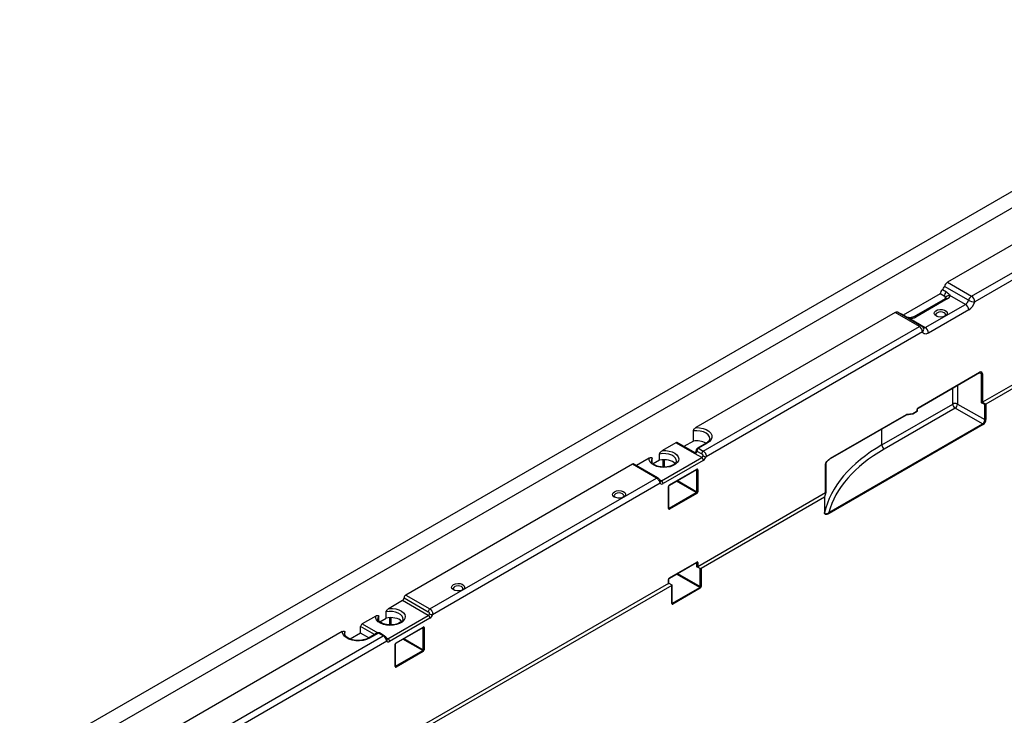
# Model space of a CAD drawing. Units: millimetres. Extents: x 8 to 493, y -84 to 291.
# Drawn here: x 279 to 340, y 157 to 201 of the extents above; entities that cross this region are included whole.
import ezdxf

# ---------------------------------------------------------------- set-up
doc = ezdxf.new("R2010")
doc.units = ezdxf.units.MM

msp = doc.modelspace()

# ---------------------------------------------------------------- linework, layer by layer
at = {"color": 7, "linetype": 'Continuous', "lineweight": 25}
for p, q in [((258.502997, 142.404489), (359.518251, 200.719355)), ((360.427389, 200.194521), (259.412134, 141.879656)), ((349.325915, 191.452803), (336.81084, 184.228004)), ((338.326069, 183.353281), (351.8916, 191.184495)), ((352.120697, 190.850193), (338.5281, 183.003354)), ((352.644688, 184.562036), (339.020168, 176.696768)), ((352.843192, 184.44337), (339.225725, 176.582174)), ((336.4982, 183.767132), (336.750738, 183.621344)), ((338.138782, 183.099351), (336.623553, 183.974074)), ((336.81084, 184.228004), (338.326069, 183.353281)), ((336.360504, 183.501436), (334.041696, 182.162816)), ((336.665812, 183.198581), (334.696015, 182.061441)), ((336.808658, 183.184436), (334.83886, 182.047296)), ((336.613043, 183.355649), (336.360504, 183.501436)), ((337.951495, 182.845422), (336.973328, 183.410106)), ((335.426113, 181.38755), (337.951495, 182.845422)), ((338.153525, 182.495495), (335.628144, 181.037623)), ((333.53631, 182.337658), (321.021235, 175.112859)), ((335.051539, 181.462935), (333.53631, 182.337658)), ((335.194384, 181.47708), (333.679155, 182.351803)), ((334.1824, 182.081589), (333.929862, 182.227376)), ((334.447946, 181.952234), (335.426113, 181.38755)), ((321.486008, 173.631721), (335.051539, 181.462935)), ((335.253569, 181.113008), (321.660972, 173.266168)), ((334.970675, 176.333952), (338.828989, 178.561309)), ((334.979553, 176.353574), (338.837867, 178.580931)), ((338.959564, 176.661165), (338.959564, 178.47562)), ((339.019639, 178.475923), (339.019639, 176.696457)), ((332.698701, 174.01916), (337.145112, 176.586018)), ((337.295312, 176.324342), (332.848902, 173.757484)), ((334.918944, 176.150177), (334.918944, 176.248572)), ((334.931496, 176.167672), (334.931496, 176.266066)), ((339.022399, 175.344421), (337.295312, 176.324342)), ((337.44549, 176.587531), (339.172576, 175.60761)), ((339.165389, 176.546422), (338.959564, 176.661165)), ((339.020168, 176.696768), (339.225725, 176.582174)), ((339.172576, 175.60761), (339.165389, 176.546422)), ((339.225196, 176.581863), (339.232651, 175.608218)), ((329.467176, 173.15685), (334.242874, 175.913802)), ((329.476054, 173.176472), (334.251752, 175.933423)), ((334.248958, 175.916369), (334.627512, 175.970976)), ((334.273144, 175.941293), (334.651698, 175.9959)), ((334.64282, 175.976278), (334.910066, 176.130555)), ((334.651698, 175.9959), (334.918944, 176.150177)), ((329.36101, 169.76702), (339.022399, 175.344421)), ((339.052438, 175.292392), (329.391049, 169.714991)), ((320.861393, 174.262367), (320.861393, 174.903935)), ((319.768749, 174.156516), (318.925606, 173.66978)), ((320.980932, 173.456738), (319.768749, 174.156516)), ((320.967135, 173.513007), (319.840172, 174.163589)), ((320.861393, 174.262367), (320.265228, 173.918209)), ((321.667124, 174.13447), (321.11154, 173.813738)), ((321.738546, 174.127397), (321.182962, 173.806665)), ((321.182962, 173.806665), (321.486008, 173.631721)), ((318.08651, 173.185381), (317.285237, 172.722816)), ((318.274603, 172.895776), (318.274603, 173.177316)), ((318.737513, 173.059988), (318.737513, 173.444548)), ((318.859612, 171.765607), (321.384993, 173.223479)), ((321.384993, 173.223479), (320.980932, 173.456738)), ((321.081947, 173.631702), (321.384993, 173.456757)), ((317.041337, 172.815313), (302.798186, 164.592917)), ((318.556566, 171.94059), (317.041337, 172.815313)), ((318.627989, 171.947662), (317.11276, 172.822385)), ((318.737513, 173.059988), (318.338073, 172.829397)), ((321.486008, 173.048515), (318.960627, 171.590643)), ((319.370254, 171.511559), (321.076381, 172.496486)), ((329.163648, 171.00672), (329.163648, 172.790558)), ((329.175617, 172.803983), (329.175617, 171.020145)), ((304.313415, 163.718194), (318.556566, 171.94059)), ((319.361376, 171.491937), (321.067504, 172.476864)), ((321.076906, 171.074258), (321.076906, 172.461188)), ((321.136981, 172.461491), (321.136981, 171.074561)), ((318.785663, 171.606288), (304.488378, 163.352641)), ((319.309654, 170.019667), (319.309654, 171.406597)), ((319.322206, 170.037162), (319.322206, 171.424091)), ((319.340478, 170.036851), (321.046606, 171.021777)), ((321.076381, 170.969599), (319.370254, 169.984672)), ((329.163648, 171.00672), (321.136981, 166.373024)), ((329.093811, 170.733145), (321.342538, 166.25843)), ((319.322191, 170.037818), (319.322206, 170.037162)), ((319.361376, 165.659503), (321.067504, 166.644429)), ((319.370254, 165.679125), (321.076381, 166.664051)), ((321.076906, 166.372721), (321.076906, 166.628754)), ((321.282461, 166.258128), (321.076906, 166.372721)), ((321.136981, 166.629056), (321.136981, 166.373024)), ((321.29119, 165.11812), (321.282461, 166.258128)), ((321.342538, 166.25843), (321.351264, 165.118728)), ((319.309654, 165.31813), (303.964388, 156.459497)), ((319.508158, 165.199465), (304.169945, 156.344903)), ((319.309654, 165.31813), (319.309654, 165.574163)), ((319.322206, 165.335625), (319.322206, 165.591657)), ((319.322206, 165.345621), (319.508681, 165.234146)), ((319.516584, 164.05959), (319.508158, 165.199465)), ((319.529137, 164.077095), (319.52071, 165.217065)), ((302.798186, 164.592917), (304.313415, 163.718194)), ((319.547929, 164.076146), (321.261428, 165.065328)), ((321.291202, 165.013455), (319.577704, 164.024274)), ((302.596156, 164.242989), (301.753013, 163.756253)), ((304.2124, 163.309952), (302.596156, 164.242989)), ((302.697171, 164.417953), (304.2124, 163.54323)), ((300.913917, 163.271854), (300.070774, 162.785118)), ((301.10201, 162.982249), (301.10201, 163.263789)), ((301.56492, 163.146461), (301.56492, 163.531021)), ((301.687018, 161.85208), (304.2124, 163.309952)), ((299.969759, 162.201884), (299.969759, 162.610154)), ((301.16548, 162.915869), (301.56492, 163.146461)), ((304.313415, 163.134988), (301.788034, 161.677116)), ((298.818288, 162.29537), (286.303213, 155.070571)), ((287.818442, 154.195848), (301.383973, 162.027062)), ((298.97813, 162.101836), (298.97813, 162.270996)), ((299.969759, 162.201884), (299.318758, 161.826069)), ((300.483399, 161.905366), (299.969759, 162.201884)), ((301.009504, 162.20908), (300.45392, 161.888348)), ((301.080927, 162.202007), (300.525343, 161.881275)), ((301.383973, 162.027062), (301.080927, 162.202007)), ((301.455395, 162.034135), (301.15235, 162.20908)), ((302.188783, 161.57841), (303.89491, 162.563337)), ((302.19766, 161.598032), (303.903788, 162.582958)), ((303.904312, 161.160731), (303.904312, 162.547661)), ((303.964388, 162.547964), (303.964388, 161.161034)), ((301.61307, 161.692761), (288.020472, 153.845921)), ((301.630069, 161.831564), (301.628688, 161.833567)), ((302.137061, 160.10614), (302.137061, 161.49307)), ((302.149613, 160.123635), (302.149613, 161.510564)), ((302.167885, 160.123324), (303.874012, 161.10825)), ((303.903788, 161.056072), (302.19766, 160.071145)), ((302.149598, 160.124291), (302.149613, 160.123635))]:
    msp.add_line(p, q, dxfattribs=at)
at = {"color": 1, "linetype": 'Continuous', "lineweight": 25}
for p, q in [((338.959564, 178.47562), (338.813806, 178.552545)), ((337.145112, 176.586018), (337.145112, 177.589228)), ((337.44549, 177.762632), (337.44549, 176.587531)), ((332.698701, 174.01916), (332.698701, 175.02237)), ((318.970462, 172.629508), (318.970462, 173.089635)), ((319.030537, 173.090702), (319.030537, 172.626651)), ((321.076906, 172.461188), (321.057978, 172.471365)), ((318.747864, 171.830118), (318.859612, 171.765607)), ((321.046606, 171.021777), (319.79678, 171.74329)), ((319.857384, 171.778277), (321.076906, 171.074258)), ((319.322206, 170.048148), (319.340478, 170.036851)), ((321.076906, 166.628754), (321.057978, 166.63893)), ((321.261428, 165.065328), (319.79678, 165.910856)), ((319.857384, 165.945842), (321.29119, 165.11812)), ((319.529058, 164.087815), (319.547929, 164.076146)), ((300.83701, 162.109501), (299.969759, 162.610154)), ((300.070774, 162.785118), (301.043912, 162.223337)), ((301.797869, 162.715981), (301.797869, 163.176108)), ((301.857944, 163.177175), (301.857944, 162.713123)), ((298.97813, 162.270996), (298.961116, 162.176456)), ((303.904312, 162.547661), (303.885385, 162.557838)), ((301.57527, 161.916591), (301.687018, 161.85208)), ((303.874012, 161.10825), (302.624186, 161.829763)), ((302.684791, 161.86475), (303.904312, 161.160731)), ((302.149613, 160.134621), (302.167885, 160.123324))]:
    msp.add_line(p, q, dxfattribs=at)
at = {"color": 7, "linetype": 'Continuous', "lineweight": 25, "flags": 128}
for points in [[(336.693377, 183.21384), (336.695042, 183.221134), (336.696706, 183.237044)], [(336.105441, 182.117944), (336.020141, 182.189829), (335.985584, 182.274649), (336.006437, 182.360948), (336.079883, 182.43707), (336.196004, 182.492735), (336.339117, 182.520426), (336.489893, 182.516402), (336.627969, 182.481206), (336.734698, 182.419593), (336.795665, 182.339883), (336.802635, 182.252842), (336.754669, 182.170225), (336.658243, 182.10319), (336.526381, 182.06079), (336.376892, 182.048752), (336.229964, 182.068701), (336.105441, 182.117944)], [(336.642689, 182.096092), (336.676323, 182.131048), (336.699431, 182.198113), (336.676323, 182.265177), (336.610517, 182.322032), (336.512031, 182.360021), (336.39586, 182.373361), (336.279688, 182.360021), (336.181202, 182.322032), (336.115396, 182.265177), (336.092288, 182.198113), (336.115396, 182.131048), (336.149031, 182.096092)], [(335.628144, 181.037623), (335.568441, 181.008279), (335.510049, 180.989822), (335.454249, 180.982657), (335.402267, 180.986942), (335.355243, 181.002582), (335.31421, 181.029235), (335.280069, 181.066315), (335.253569, 181.113008)], [(321.021235, 175.112859), (321.255945, 175.098152), (321.478141, 175.052091), (321.675439, 174.977241), (321.836842, 174.877775), (321.953354, 174.759238), (322.018481, 174.628235), (322.028592, 174.49207), (321.983125, 174.35833), (321.884612, 174.234471), (321.738546, 174.127397)], [(318.925606, 173.66978), (319.14158, 173.666743), (319.350493, 173.634978), (319.541037, 173.576204), (319.702897, 173.493603), (319.827314, 173.391645), (319.907551, 173.27585), (319.939267, 173.152485), (319.920744, 173.028229), (319.852984, 172.909806), (319.739657, 172.803627), (319.586895, 172.715439), (319.402968, 172.650017), (319.197831, 172.6109), (318.982589, 172.600207), (318.768892, 172.618516), (318.568307, 172.664836), (318.391692, 172.73666), (318.248607, 172.8301), (318.146796, 172.940099), (318.091771, 173.060702), (318.08651, 173.185381)], [(315.90239, 171.081903), (316.026913, 171.131146), (316.173841, 171.151095), (316.32333, 171.139057), (316.455192, 171.096657), (316.551618, 171.029622), (316.599585, 170.947005), (316.592614, 170.859964), (316.531647, 170.780254), (316.424918, 170.718641), (316.286842, 170.683445), (316.136066, 170.679421), (315.992953, 170.707112), (315.876832, 170.762777), (315.803386, 170.838899), (315.782533, 170.925198), (315.81709, 171.010018), (315.90239, 171.081903)], [(316.407466, 170.95068), (316.308981, 170.988669), (316.192809, 171.002009), (316.076637, 170.988669), (315.978151, 170.95068), (315.912345, 170.893826), (315.889237, 170.826761), (315.912345, 170.759697), (315.94598, 170.724741)], [(316.439638, 170.724741), (316.473272, 170.759697), (316.49638, 170.826761), (316.473272, 170.893826), (316.407466, 170.95068)], [(305.800865, 165.250417), (305.925387, 165.299659), (306.072315, 165.319609), (306.221805, 165.307571), (306.353667, 165.265171), (306.450093, 165.198135), (306.498059, 165.115518), (306.491088, 165.028477), (306.430122, 164.948767), (306.323393, 164.887154), (306.185317, 164.851959), (306.034541, 164.847935), (305.891428, 164.875625), (305.775307, 164.931291), (305.70186, 165.007413), (305.681007, 165.093711), (305.715564, 165.178531), (305.800865, 165.250417)], [(306.338112, 164.893255), (306.371747, 164.92821), (306.394855, 164.995275), (306.371747, 165.062339), (306.305941, 165.119194), (306.207455, 165.157183), (306.091283, 165.170523), (305.975112, 165.157183), (305.876626, 165.119194), (305.81082, 165.062339), (305.787712, 164.995275), (305.81082, 164.92821), (305.844455, 164.893255)], [(301.753013, 163.756253), (301.968987, 163.753216), (302.177899, 163.721451), (302.368443, 163.662677), (302.530304, 163.580076), (302.654721, 163.478118), (302.734958, 163.362323), (302.766674, 163.238958), (302.748151, 163.114701), (302.680391, 162.996279), (302.567063, 162.8901), (302.414302, 162.801912), (302.230375, 162.73649), (302.025238, 162.697373), (301.809996, 162.68668), (301.596299, 162.704989), (301.395714, 162.751309), (301.219099, 162.823133), (301.076013, 162.916573), (300.974203, 163.026572), (300.919178, 163.147175), (300.913917, 163.271854)], [(300.525343, 161.881275), (300.339864, 161.796953), (300.125311, 161.740083), (299.893643, 161.713835), (299.657771, 161.719672), (299.430844, 161.757269), (299.225508, 161.82453), (299.05321, 161.917706), (298.923553, 162.031604), (298.843763, 162.159875), (298.818288, 162.29537)]]:
    msp.add_lwpolyline(points, dxfattribs=at)
at = {"color": 1, "linetype": 'Continuous', "lineweight": 25, "flags": 128}
for points in [[(321.888582, 174.418328), (321.86463, 174.535112), (321.786692, 174.652941), (321.659683, 174.755568), (321.491857, 174.836323), (321.294117, 174.889962), (321.07931, 174.912998), (320.861393, 174.903935)], [(318.274603, 173.177316), (318.229146, 173.063477), (318.225435, 173.01659)], [(319.796836, 173.021924), (319.791332, 173.073011), (319.741716, 173.18627), (319.643636, 173.288456), (319.503598, 173.372791), (319.330892, 173.433681), (319.136974, 173.467086), (318.934709, 173.47079), (318.737513, 173.444548)], [(301.10201, 163.263789), (301.056553, 163.14995), (301.052842, 163.103063)], [(302.624243, 163.108397), (302.618739, 163.159484), (302.569123, 163.272743), (302.471043, 163.374929), (302.331005, 163.459264), (302.158299, 163.520154), (301.964381, 163.553559), (301.762116, 163.557263), (301.56492, 163.531021)]]:
    msp.add_lwpolyline(points, dxfattribs=at)
at = {"color": 7, "linetype": 'Continuous', "lineweight": 25}
for centre, radius, start, end in [((336.818868, 183.432419), 0.463531, 133.77237385, 171.43715937), ((336.166977, 184.109203), 0.476153, 314.07690722, 343.51333348), ((337.052644, 183.853628), 0.445675, 122.85776035, 164.32051711), ((337.071407, 183.286632), 0.463531, 133.77237385, 171.43715937), ((336.554594, 183.225609), 0.142571, 4.60050326, 65.79773809), ((336.955069, 183.131684), 0.27902, 86.2478646, 157.81431639), ((336.690219, 183.443774), 0.285104, 294.5460264, 353.21795045), ((337.709692, 183.219798), 0.445675, 302.85776035, 344.32051711), ((338.567872, 182.978905), 0.445675, 122.85776035, 164.32051711), ((338.504176, 183.74377), 0.740803, 240.44614817, 271.85061937), ((338.089467, 182.983394), 0.439087, 2.60547849, 57.39452166), ((337.714892, 182.475535), 0.439087, 2.60547849, 57.39452166), ((337.669919, 183.244246), 0.891349, 302.85776035, 344.32051711), ((333.619752, 182.223351), 0.141523, 65.18156166, 126.12889677), ((333.878014, 182.134121), 0.106699, 60.92675648, 93.37914586), ((334.458408, 182.760504), 0.808338, 269.25846778, 298.07716186), ((334.814936, 181.093047), 0.439087, 2.60547849, 57.39452166), ((335.051539, 181.229637), 0.285714, 23.70648641, 60.00268827), ((335.189511, 181.017663), 0.439087, 2.60547849, 57.39452166), ((338.989305, 178.534584), 0.066041, 243.23380498, 297.34351409), ((337.296782, 176.292708), 0.330204, 63.23380498, 117.34351409), ((337.474508, 176.601145), 0.329743, 182.6293964, 237.08191182), ((337.10887, 176.605168), 0.337082, 303.58047064, 357.00068602), ((334.621393, 176.013394), 0.042857, 278.20838297, 299.99731173), ((334.888639, 176.167672), 0.042857, 299.99731173, 0), ((339.202012, 175.667291), 0.066545, 243.74673763, 297.41434133), ((338.986489, 175.289002), 0.066036, 2.94239763, 57.05760252), ((319.810595, 174.098105), 0.071854, 65.69288095, 125.61757748), ((321.037909, 172.983463), 1.291028, 61.89821728, 97.8584062), ((321.182962, 173.690017), 0.142857, 119.99731173, 180), ((321.301264, 173.621722), 0.219544, 122.60547834, 177.39452151), ((333.028098, 174.034287), 0.329743, 182.6293964, 237.08191182), ((320.862631, 173.641682), 0.219544, 302.60547834, 357.39452151), ((321.604309, 173.446777), 0.219544, 122.60547834, 177.39452151), ((321.266744, 173.40811), 0.219252, 302.63797059, 339.77288621), ((321.266692, 173.038535), 0.219544, 2.60547849, 57.39452166), ((321.744172, 173.804984), 0.545202, 240.10953515, 261.22206832), ((321.24951, 173.417778), 0.438505, 302.63797059, 339.77288621), ((329.458443, 173.175475), 0.020571, 238.93004699, 295.12321077), ((317.083183, 172.756901), 0.071854, 65.69288095, 125.61757748), ((329.152765, 172.812309), 0.024321, 296.58161369, 339.98217549), ((321.106647, 172.520153), 0.066041, 243.23378134, 297.34351614), ((318.881145, 171.687931), 0.125628, 220.53279586, 309.24816808), ((318.74131, 171.580663), 0.219544, 2.60547849, 57.39452166), ((321.010421, 170.966543), 0.066031, 2.65231498, 56.77029412), ((321.106647, 171.133223), 0.066041, 243.23378134, 297.34351614), ((333.475546, 169.777291), 4.475944, 163.87856365, 167.48118162), ((329.152765, 171.028471), 0.024321, 296.58161369, 339.98217549), ((319.304293, 169.981617), 0.066031, 2.65231498, 56.77029412), ((329.081733, 169.773482), 0.023193, 295.36556415, 342.7466708), ((329.3251, 169.711601), 0.066036, 2.94239763, 57.05760252), ((321.106647, 166.687718), 0.066041, 243.23378134, 297.34351614), ((321.106647, 166.431686), 0.066041, 243.23378134, 297.34351614), ((319.301128, 165.337498), 0.021161, 293.75852895, 354.92133009), ((321.320625, 165.1778), 0.066545, 243.74671407, 297.41434309), ((302.916487, 164.407973), 0.219544, 122.60547834, 177.39452151), ((321.22517, 165.010034), 0.066121, 2.9657353, 56.74557292), ((302.477854, 164.427933), 0.219544, 302.60547834, 357.39452151), ((319.511671, 164.020853), 0.066121, 2.9657353, 56.74557292), ((304.431716, 163.53325), 0.219544, 122.60547834, 177.39452151), ((304.094151, 163.494583), 0.219252, 302.63797059, 339.77288621), ((304.094098, 163.125008), 0.219544, 2.60547849, 57.39452166), ((304.571579, 163.891457), 0.545202, 240.10953515, 261.22206832), ((304.076917, 163.504251), 0.438505, 302.63797059, 339.77288621), ((300.189076, 162.600174), 0.219544, 122.60547834, 177.39452151), ((301.080927, 162.085358), 0.142857, 60.00268827, 119.99731173), ((303.934054, 162.606625), 0.066041, 243.23378134, 297.34351614), ((301.708551, 161.774404), 0.125628, 220.53279586, 309.24816808), ((301.568717, 161.667136), 0.219544, 2.60547849, 57.39452166), ((303.837827, 161.053016), 0.066031, 2.65231498, 56.77029412), ((303.934054, 161.219696), 0.066041, 243.23378134, 297.34351614), ((302.1317, 160.06809), 0.066031, 2.65231498, 56.77029412)]:
    msp.add_arc(centre, radius, start, end, dxfattribs=at)
at = {"color": 1, "linetype": 'Continuous', "lineweight": 25}
for centre, radius, start, end in [((336.724839, 183.066328), 0.144827, 54.63742009, 114.05212148), ((334.130564, 181.988571), 0.106463, 60.10021138, 93.39324654), ((333.872233, 181.956694), 0.575731, 359.55618066, 4.77734813), ((334.754705, 181.928283), 0.145761, 54.7356518, 112.8749719), ((335.134981, 181.348628), 0.141523, 65.18156166, 126.12889676), ((335.11243, 181.272744), 0.213158, 311.46301921, 19.67435798), ((335.338364, 181.517749), 0.157009, 257.10022151, 303.97857192), ((338.817415, 178.578366), 0.020613, 304.16130548, 7.15087491), ((334.910044, 176.26821), 0.021561, 294.37969457, 354.24743473), ((334.959086, 176.351011), 0.020626, 304.30228079, 7.13679961), ((334.2313, 175.930858), 0.020613, 304.16130548, 7.15087491), ((334.242272, 175.947006), 0.031397, 283.32192096, 349.51452731), ((334.620941, 176.001549), 0.031272, 282.13045825, 349.59128534), ((334.631311, 175.993304), 0.020551, 304.0563507, 7.25582969), ((334.898557, 176.147582), 0.020551, 304.05635092, 7.25582947), ((334.910048, 176.169811), 0.021555, 294.37465829, 354.30520075), ((321.141117, 173.748254), 0.071854, 54.38242252, 114.30711905), ((321.696701, 174.068985), 0.071854, 54.38242252, 114.30711905), ((321.10826, 173.694695), 0.068268, 183.370216, 247.32947882), ((329.455602, 173.173906), 0.020613, 304.16130548, 7.15087491), ((321.055951, 172.49391), 0.020592, 304.12617694, 7.18600345), ((318.598069, 171.884364), 0.069885, 63.49197564, 126.43286474), ((318.699364, 171.687132), 0.118251, 316.86905983, 30.44716403), ((318.817781, 171.824253), 0.072036, 245.46227766, 305.49903123), ((319.300652, 171.426339), 0.021698, 294.51242314, 353.36625029), ((319.34981, 171.508986), 0.020605, 304.26500272, 7.17210981), ((319.301128, 170.039035), 0.021161, 293.75852895, 354.92133009), ((321.055951, 166.661475), 0.020592, 304.12617694, 7.18600345), ((319.301669, 165.593144), 0.020592, 292.81509431, 355.81170447), ((319.34981, 165.676552), 0.020605, 304.26500272, 7.17210981), ((319.508153, 164.078889), 0.02106, 293.59899927, 355.1143261), ((301.039081, 162.143595), 0.071854, 54.38242252, 114.30711905), ((301.122772, 162.143595), 0.071854, 65.69288095, 125.61757748), ((301.425476, 161.970836), 0.069885, 63.49197564, 126.43286474), ((303.883358, 162.580383), 0.020592, 304.12617694, 7.18600345), ((300.483453, 161.82274), 0.07198, 54.41101144, 113.97961665), ((301.531292, 161.773218), 0.114722, 315.46635925, 30.56919014), ((301.645188, 161.910726), 0.072036, 245.46227766, 305.49903123), ((302.128058, 161.512812), 0.021698, 294.51242314, 353.36625029), ((302.177216, 161.595459), 0.020605, 304.26500272, 7.1721098), ((302.128535, 160.125508), 0.021161, 293.75852895, 354.92133009)]:
    msp.add_arc(centre, radius, start, end, dxfattribs=at)
at = {"color": 7, "linetype": 'Continuous', "lineweight": 25}
for centre, major_axis, ratio, start_param, end_param in [((338.837784, 178.370844), (0.128585, 0.222825), 0.577117779, 5.497744135, 7.068083599), ((338.807479, 178.388338), (0.108561, 0.184921), 0.575986054, 5.502007338, 6.30925845), ((334.979553, 176.283561), (0.042839, 0.074258), 0.577381445, 0.784974138, 2.355770465), ((338.989335, 176.678963), (0.042857, 0.025175), 0.007487704, 3.940046416, 5.493388785), ((339.020168, 176.661773), (0.021433, 0.037116), 0.577381546, 0.78546924, 0.802923191), ((339.19516, 176.564219), (0.042665, 0.025282), 0.003774715, 3.937845983, 5.491189017), ((339.225994, 176.54703), (0.021149, 0.037277), 0.58248658, 0.781105203, 0.798558489), ((334.251863, 175.863474), (0.043009, 0.07419), 0.578433009, 0.42864218, 0.78832554), ((339.020492, 175.520456), (0.105717, 0.186393), 0.586658067, 3.922639925, 5.493283942), ((339.050795, 175.503268), (0.126866, 0.223668), 0.582574719, 3.922656868, 5.493300884), ((341.618991, 168.781219), (12.615074, -0.094529), 0.582219246, 2.360557215, 3.019905778), ((341.617668, 168.607016), (12.400786, -0.094543), 0.582304075, 2.360633914, 2.993357049), ((319.011134, 172.644978), (0.785686, 0.011673), 0.567124559, 0.447612031, 1.918068912), ((321.076363, 172.426475), (0.042867, 0.074255), 0.577205709, 5.497858222, 7.068349963), ((319.370272, 171.44157), (0.042854, 0.074233), 0.577557435, 0.785469143, 2.355960883), ((321.046058, 171.057082), (0.021427, 0.037116), 0.598057849, 3.927060166, 5.497551906), ((321.076363, 171.039588), (0.042854, 0.074233), 0.577557435, 3.927061797, 5.497553537), ((341.649294, -767.279807), (-8.912139, 1189.545423), 0.00755657, 0.662296357, 0.663635695), ((341.618991, -767.262618), (-8.882093, 1189.527853), 0.00753099, 0.662281674, 0.663621433), ((319.370272, 170.054683), (0.042867, 0.074255), 0.577205709, 2.356265569, 3.926757309), ((321.076363, 166.594041), (0.042867, 0.074255), 0.577205709, 5.497858222, 7.068349963), ((321.312232, 166.275925), (0.042858, -0.000001), 0.577286944, 3.944482169, 5.497825868), ((319.370272, 165.609135), (0.042854, 0.074233), 0.577557435, 0.785469143, 2.355960883), ((319.477852, 165.21696), (0.042858, -0.000001), 0.577288479, 5.497824539, 7.051168238), ((321.260342, 165.100944), (0.020822, 0.037463), 0.608212675, 3.917160338, 5.487652079), ((321.290646, 165.083755), (0.042277, 0.074565), 0.582662434, 3.922538529, 5.493030269), ((319.577203, 164.094606), (0.042297, 0.074598), 0.58213022, 2.351598511, 3.922090252), ((301.838541, 162.731451), (0.785686, 0.011673), 0.567124559, 0.455738697, 1.918068912), ((303.90377, 162.512948), (0.042867, 0.074255), 0.577205709, 5.497858222, 7.068349963), ((302.197679, 161.528043), (0.042854, 0.074233), 0.577557435, 0.785469143, 2.355960883), ((303.873465, 161.143555), (0.021427, 0.037116), 0.598057849, 3.927060166, 5.497551906), ((303.90377, 161.126061), (0.042854, 0.074233), 0.577557435, 3.927061797, 5.497553537), ((302.197679, 160.141156), (0.042867, 0.074255), 0.577205709, 2.356265569, 3.926757309)]:
    msp.add_ellipse(centre, major_axis=major_axis, ratio=ratio, start_param=start_param, end_param=end_param, dxfattribs=at)
at = {"color": 1, "linetype": 'Continuous', "lineweight": 25}
for centre, major_axis, ratio, start_param, end_param in [((321.046058, 172.443969), (0.022563, 0.036498), 0.576506024, 5.515244278, 6.312358764), ((319.339968, 170.072177), (0.020323, 0.037791), 0.576502765, 3.340327017, 3.909371647), ((321.046058, 166.611535), (0.022563, 0.036498), 0.576506024, 5.515244278, 6.312358764), ((319.546899, 164.111794), (0.019726, 0.038141), 0.585909362, 3.083873791, 3.899341826), ((303.873465, 162.530442), (0.022563, 0.036498), 0.576506024, 5.515244278, 6.312358764), ((302.167374, 160.15865), (0.020323, 0.037791), 0.576502765, 3.340327017, 3.909371647)]:
    msp.add_ellipse(centre, major_axis=major_axis, ratio=ratio, start_param=start_param, end_param=end_param, dxfattribs=at)
at = {"color": 7, "linetype": 'Continuous', "lineweight": 25}
for points, knots in [([(336.698436, 183.222977), (336.69846, 183.223033), (336.700521, 183.227776), (336.693291, 183.215178), (336.673228, 183.20306), (336.665812, 183.198581)], [0, 0, 0, 0, 0.007473984, 0.633150226, 1, 1, 1, 1]), ([(336.750738, 183.621344), (336.799705, 183.593076), (336.844157, 183.56014), (336.901201, 183.50594), (336.918672, 183.487002), (336.949338, 183.448692), (336.962632, 183.429242), (336.973328, 183.410106)], [0, 0, 0, 0, 0.5, 0.5, 0.75, 0.75, 1, 1, 1, 1]), ([(334.471968, 182.005908), (334.45774, 182.005252), (334.408275, 182.002974), (334.321692, 182.020262), (334.235749, 182.052386), (334.198267, 182.073438), (334.183908, 182.081503)], [0, 0, 0, 0, 0.127429759, 0.443017035, 0.786622189, 1, 1, 1, 1]), ([(334.696015, 182.061441), (334.685899, 182.056064), (334.658847, 182.041685), (334.589565, 182.018921), (334.510874, 182.006382), (334.460909, 182.005044), (334.445972, 182.004644)], [0, 0, 0, 0, 0.188550305, 0.504217905, 0.851781525, 1, 1, 1, 1]), ([(334.931496, 176.266066), (334.931687, 176.269303), (334.932073, 176.275866), (334.936134, 176.28993), (334.943324, 176.305034), (334.952972, 176.318828), (334.963054, 176.328993), (334.968266, 176.332385), (334.970675, 176.333952)], [0, 0, 0, 0, 0.159276102, 0.3230366177, 0.5021371334, 0.689769768, 0.8566369288, 1, 1, 1, 1]), ([(334.242874, 175.913802), (334.243695, 175.914248), (334.246665, 175.915866), (334.248618, 175.916315), (334.248915, 175.916362), (334.248958, 175.916369)], [0, 0, 0, 0, 0.245480478, 0.888825908, 1, 1, 1, 1]), ([(320.861393, 174.903935), (320.861393, 174.914003), (320.863487, 174.925042), (320.870656, 174.947258), (320.87567, 174.958397), (320.892923, 174.990503), (320.907277, 175.010322), (320.937519, 175.046026), (320.95368, 175.062156), (320.98705, 175.090701), (321.003999, 175.102908), (321.021235, 175.112859)], [0, 0, 0, 0, 0.125, 0.125, 0.25, 0.25, 0.5, 0.5, 0.75, 0.75, 1, 1, 1, 1]), ([(321.885374, 174.418897), (321.886309, 174.411602), (321.890511, 174.378811), (321.867766, 174.320961), (321.808365, 174.236222), (321.73254, 174.173625), (321.678319, 174.141171), (321.667124, 174.13447)], [0, 0, 0, 0, 0.083148113, 0.373786906, 0.640500382, 0.925772193, 1, 1, 1, 1]), ([(318.08651, 173.185381), (318.105719, 173.19647), (318.12456, 173.204836), (318.161642, 173.217122), (318.180052, 173.221055), (318.214983, 173.223665), (318.231892, 173.222595), (318.253894, 173.213927), (318.260663, 173.209799), (318.271032, 173.197322), (318.274603, 173.188546), (318.274603, 173.177316)], [0, 0, 0, 0, 0.25, 0.25, 0.5, 0.5, 0.75, 0.75, 0.875, 0.875, 1, 1, 1, 1]), ([(318.737513, 173.444548), (318.737513, 173.455794), (318.74104, 173.468563), (318.751462, 173.493156), (318.758267, 173.505142), (318.772886, 173.527775), (318.780896, 173.538683), (318.797344, 173.559324), (318.805839, 173.569131), (318.831961, 173.597348), (318.850373, 173.614689), (318.887545, 173.6453), (318.906408, 173.658698), (318.925606, 173.66978)], [0, 0, 0, 0, 0.125, 0.125, 0.25, 0.25, 0.375, 0.375, 0.5, 0.5, 0.75, 0.75, 1, 1, 1, 1]), ([(321.040105, 173.690017), (321.039697, 173.681549), (321.038781, 173.662537), (321.028121, 173.62004), (321.006324, 173.57103), (320.982757, 173.532114), (320.967591, 173.516407), (320.964499, 173.513205)], [0, 0, 0, 0, 0.184002604, 0.413159415, 0.664965675, 0.931691403, 1, 1, 1, 1]), ([(320.980932, 173.456738), (320.980881, 173.456909), (320.978, 173.466591), (320.971116, 173.487835), (320.964521, 173.510028), (320.966009, 173.511129), (320.966383, 173.511406)], [0, 0, 0, 0, 0.005970603, 0.337645799, 0.833388589, 1, 1, 1, 1]), ([(321.472475, 173.332305), (321.475105, 173.339084), (321.476012, 173.346504), (321.474588, 173.361254), (321.472436, 173.368186), (321.463457, 173.388181), (321.454759, 173.399395), (321.426766, 173.429571), (321.405759, 173.444769), (321.384993, 173.456757)], [0, 0, 0, 0, 0.125, 0.125, 0.25, 0.25, 0.5, 0.5, 1, 1, 1, 1]), ([(321.486008, 173.631721), (321.499444, 173.623964), (321.512657, 173.614808), (321.53862, 173.593786), (321.551505, 173.581766), (321.575898, 173.555598), (321.58739, 173.541514), (321.608808, 173.511272), (321.618753, 173.495015), (321.644589, 173.445043), (321.657126, 173.408791), (321.666019, 173.354658), (321.667394, 173.336363), (321.666712, 173.30066), (321.664698, 173.283225), (321.660972, 173.266168)], [0, 0, 0, 0, 0.125, 0.125, 0.25, 0.25, 0.375, 0.375, 0.5, 0.5, 0.75, 0.75, 0.875, 0.875, 1, 1, 1, 1]), ([(329.163648, 172.790558), (329.163648, 172.800173), (329.164626, 172.810146), (329.168372, 172.830745), (329.171188, 172.841489), (329.18175, 172.873358), (329.191734, 172.894682), (329.226009, 172.955162), (329.25469, 172.991761), (329.315095, 173.056952), (329.346654, 173.085311), (329.410517, 173.135481), (329.443196, 173.157503), (329.476054, 173.176472)], [0, 0, 0, 0, 0.0625, 0.0625, 0.125, 0.125, 0.25, 0.25, 0.5, 0.5, 0.75, 0.75, 1, 1, 1, 1]), ([(329.424954, 173.13967), (329.378482, 173.10409), (329.314131, 173.05482), (329.239682, 172.961992), (329.20213, 172.901462), (329.180851, 172.847611), (329.175763, 172.817895), (329.175631, 172.805323), (329.175617, 172.803983)], [0, 0, 0, 0, 0.451475908, 0.625182324, 0.794778259, 0.902687068, 0.989635235, 1, 1, 1, 1]), ([(319.794378, 173.020663), (319.793452, 172.99973), (319.79158, 172.957431), (319.748486, 172.884471), (319.668993, 172.806709), (319.550814, 172.734715), (319.398767, 172.676228), (319.224048, 172.637726), (319.036302, 172.622286), (318.846575, 172.631325), (318.666603, 172.664225), (318.50752, 172.718132), (318.379298, 172.787947), (318.287654, 172.866179), (318.239326, 172.944154), (318.221188, 172.990476), (318.226362, 173.015705), (318.226792, 173.017801)], [0, 0, 0, 0, 0.068052955, 0.137515997, 0.204660043, 0.276296224, 0.347740112, 0.419673706, 0.492140093, 0.564852722, 0.63741186, 0.709377778, 0.780443274, 0.850611389, 0.920743286, 0.99341522, 1, 1, 1, 1]), ([(318.785663, 171.606288), (318.781937, 171.619043), (318.77747, 171.632736), (318.766829, 171.661902), (318.760627, 171.677411), (318.739792, 171.72465), (318.722435, 171.75812), (318.692365, 171.805648), (318.681471, 171.821356), (318.658783, 171.850865), (318.646956, 171.864755), (318.622165, 171.890695), (318.609222, 171.90268), (318.583209, 171.923673), (318.570001, 171.932833), (318.556566, 171.94059)], [0, 0, 0, 0, 0.125, 0.125, 0.25, 0.25, 0.5, 0.5, 0.625, 0.625, 0.75, 0.75, 0.875, 0.875, 1, 1, 1, 1]), ([(318.80309, 171.744601), (318.802523, 171.745348), (318.801357, 171.746885), (318.794796, 171.756808), (318.784062, 171.774268), (318.765837, 171.804268), (318.734244, 171.851245), (318.69044, 171.906926), (318.646889, 171.931231), (318.626284, 171.94273)], [0, 0, 0, 0, 0.058730571, 0.120830331, 0.202298203, 0.315508079, 0.48525854, 0.756466038, 1, 1, 1, 1]), ([(321.067504, 172.476864), (321.069644, 172.477844), (321.073178, 172.479462), (321.072959, 172.479344), (321.072872, 172.479297)], [0, 0, 0, 0, 0.605641235, 1, 1, 1, 1]), ([(319.322206, 171.424091), (319.322397, 171.427323), (319.322782, 171.433878), (319.326838, 171.447925), (319.334019, 171.463013), (319.34366, 171.476801), (319.353745, 171.486971), (319.358963, 171.490367), (319.361376, 171.491937)], [0, 0, 0, 0, 0.1591863094, 0.3228397208, 0.5018058042, 0.6893617216, 0.8563727169, 1, 1, 1, 1]), ([(319.32293, 170.031006), (319.322793, 170.031196), (319.322552, 170.031531), (319.322311, 170.03546), (319.322206, 170.037162)], [0, 0, 0, 0, 0.566962643, 1, 1, 1, 1]), ([(329.391049, 169.714991), (329.359068, 169.696529), (329.327567, 169.681695), (329.281108, 169.665442), (329.265755, 169.661038), (329.235368, 169.654636), (329.220244, 169.652642), (329.176749, 169.651367), (329.14933, 169.656549), (329.117221, 169.679705), (329.108015, 169.690183), (329.095211, 169.717095), (329.091628, 169.733629), (329.091669, 169.752525)], [0, 0, 0, 0, 0.25, 0.25, 0.375, 0.375, 0.5, 0.5, 0.75, 0.75, 0.875, 0.875, 1, 1, 1, 1]), ([(329.103882, 169.766603), (329.103859, 169.758029), (329.104722, 169.750251), (329.108064, 169.736145), (329.110575, 169.729822), (329.119824, 169.713704), (329.128474, 169.706236), (329.147812, 169.696459), (329.158662, 169.69398), (329.181543, 169.692409), (329.193472, 169.693315), (329.230323, 169.699731), (329.256073, 169.708871), (329.308178, 169.733437), (329.334588, 169.74893), (329.36101, 169.76702)], [0, 0, 0, 0, 0.0625, 0.0625, 0.125, 0.125, 0.25, 0.25, 0.375, 0.375, 0.5, 0.5, 0.75, 0.75, 1, 1, 1, 1]), ([(321.067504, 166.644429), (321.069644, 166.645409), (321.073178, 166.647027), (321.072959, 166.646909), (321.072872, 166.646863)], [0, 0, 0, 0, 0.605641235, 1, 1, 1, 1]), ([(319.322206, 165.591657), (319.322397, 165.594889), (319.322782, 165.601444), (319.326838, 165.615491), (319.334019, 165.630579), (319.34366, 165.644367), (319.353745, 165.654537), (319.358963, 165.657933), (319.361376, 165.659503)], [0, 0, 0, 0, 0.159186309, 0.322839721, 0.501805804, 0.689361722, 0.856372717, 1, 1, 1, 1]), ([(319.529925, 164.070521), (319.529965, 164.070486), (319.530837, 164.069714), (319.529216, 164.071927), (319.529158, 164.075729), (319.529137, 164.077095)], [0, 0, 0, 0, 0.029706704, 0.65140144, 1, 1, 1, 1]), ([(300.913917, 163.271854), (300.933126, 163.282943), (300.951967, 163.291309), (300.989049, 163.303595), (301.007459, 163.307528), (301.04239, 163.310138), (301.059298, 163.309068), (301.0813, 163.3004), (301.08807, 163.296272), (301.098439, 163.283795), (301.10201, 163.275019), (301.10201, 163.263789)], [0, 0, 0, 0, 0.25, 0.25, 0.5, 0.5, 0.75, 0.75, 0.875, 0.875, 1, 1, 1, 1]), ([(301.56492, 163.531021), (301.56492, 163.542267), (301.568447, 163.555036), (301.578868, 163.579629), (301.585674, 163.591615), (301.600293, 163.614247), (301.608303, 163.625155), (301.624751, 163.645797), (301.633246, 163.655604), (301.659368, 163.68382), (301.67778, 163.701162), (301.714952, 163.731773), (301.733815, 163.745171), (301.753013, 163.756253)], [0, 0, 0, 0, 0.125, 0.125, 0.25, 0.25, 0.375, 0.375, 0.5, 0.5, 0.75, 0.75, 1, 1, 1, 1]), ([(304.299881, 163.418778), (304.302512, 163.425557), (304.303419, 163.432977), (304.301994, 163.447727), (304.299843, 163.454659), (304.290864, 163.474654), (304.282166, 163.485868), (304.254172, 163.516044), (304.233166, 163.531242), (304.2124, 163.54323)], [0, 0, 0, 0, 0.125, 0.125, 0.25, 0.25, 0.5, 0.5, 1, 1, 1, 1]), ([(304.313415, 163.718194), (304.326851, 163.710437), (304.340064, 163.701281), (304.366026, 163.680259), (304.378911, 163.668239), (304.403305, 163.642071), (304.414797, 163.627987), (304.436215, 163.597745), (304.446159, 163.581488), (304.471995, 163.531516), (304.484532, 163.495264), (304.493426, 163.441131), (304.494801, 163.422836), (304.494118, 163.387133), (304.492105, 163.369698), (304.488378, 163.352641)], [0, 0, 0, 0, 0.125, 0.125, 0.25, 0.25, 0.375, 0.375, 0.5, 0.5, 0.75, 0.75, 0.875, 0.875, 1, 1, 1, 1]), ([(302.621784, 163.107136), (302.620858, 163.086203), (302.618987, 163.043904), (302.575893, 162.970944), (302.4964, 162.893182), (302.378221, 162.821188), (302.226173, 162.762701), (302.051455, 162.724199), (301.863709, 162.708759), (301.673982, 162.717798), (301.49401, 162.750698), (301.334927, 162.804605), (301.206705, 162.87442), (301.115061, 162.952652), (301.066733, 163.030627), (301.048595, 163.076949), (301.053769, 163.102178), (301.054199, 163.104274)], [0, 0, 0, 0, 0.068052955, 0.137515997, 0.204660043, 0.276296224, 0.347740112, 0.419673706, 0.492140093, 0.564852722, 0.63741186, 0.709377778, 0.780443274, 0.850611389, 0.920743286, 0.99341522, 1, 1, 1, 1]), ([(298.818288, 162.29537), (298.835543, 162.305331), (298.852438, 162.312657), (298.885585, 162.322601), (298.901947, 162.32519), (298.932206, 162.324414), (298.946594, 162.321165), (298.963857, 162.308971), (298.968873, 162.303616), (298.976036, 162.289682), (298.97813, 162.281059), (298.97813, 162.270996)], [0, 0, 0, 0, 0.25, 0.25, 0.5, 0.5, 0.75, 0.75, 0.875, 0.875, 1, 1, 1, 1]), ([(300.45392, 161.888348), (300.430739, 161.87583), (300.362771, 161.839127), (300.226091, 161.789549), (300.043096, 161.75034), (299.846884, 161.734553), (299.648814, 161.743329), (299.459894, 161.776177), (299.290868, 161.830542), (299.15132, 161.901853), (299.047637, 161.983521), (298.985665, 162.067378), (298.960132, 162.129367), (298.964051, 162.164627), (298.96525, 162.175412)], [0, 0, 0, 0, 0.047061308, 0.137989855, 0.229661362, 0.321921153, 0.414451477, 0.506819317, 0.598543597, 0.68927603, 0.778946187, 0.868353913, 0.959733728, 1, 1, 1, 1]), ([(301.61307, 161.692761), (301.609344, 161.705516), (301.604876, 161.719209), (301.594236, 161.748375), (301.588034, 161.763884), (301.567199, 161.811123), (301.549842, 161.844593), (301.519771, 161.892121), (301.508878, 161.907829), (301.48619, 161.937338), (301.474362, 161.951228), (301.449572, 161.977167), (301.436628, 161.989153), (301.410615, 162.010146), (301.397408, 162.019306), (301.383973, 162.027062)], [0, 0, 0, 0, 0.125, 0.125, 0.25, 0.25, 0.5, 0.5, 0.625, 0.625, 0.75, 0.75, 0.875, 0.875, 1, 1, 1, 1]), ([(301.630497, 161.831074), (301.62993, 161.831821), (301.628764, 161.833358), (301.622203, 161.843281), (301.611469, 161.860741), (301.593244, 161.890741), (301.561651, 161.937718), (301.517847, 161.993399), (301.474296, 162.017704), (301.453691, 162.029203)], [0, 0, 0, 0, 0.058730571, 0.120830331, 0.202298203, 0.315508079, 0.48525854, 0.756466038, 1, 1, 1, 1]), ([(303.89491, 162.563337), (303.897051, 162.564317), (303.900584, 162.565935), (303.900365, 162.565817), (303.900279, 162.56577)], [0, 0, 0, 0, 0.605641235, 1, 1, 1, 1]), ([(302.149613, 161.510564), (302.149803, 161.513796), (302.150189, 161.520351), (302.154245, 161.534398), (302.161426, 161.549486), (302.171067, 161.563274), (302.181152, 161.573444), (302.18637, 161.57684), (302.188783, 161.57841)], [0, 0, 0, 0, 0.159186309, 0.322839721, 0.501805804, 0.689361722, 0.856372717, 1, 1, 1, 1]), ([(302.150337, 160.117479), (302.1502, 160.117669), (302.149959, 160.118004), (302.149718, 160.121933), (302.149613, 160.123635)], [0, 0, 0, 0, 0.566962643, 1, 1, 1, 1])]:
    msp.add_open_spline(points, degree=3, knots=knots, dxfattribs=at)
at = {"color": 1, "linetype": 'Continuous', "lineweight": 25}
msp.add_open_spline([(334.447946, 181.952234), (334.395521, 181.96449), (334.335805, 181.978449), (334.285794, 182.00222), (334.279689, 182.005122)], degree=3, knots=[0, 0, 0, 0, 0.87791406, 1, 1, 1, 1], dxfattribs=at)
at = {"color": 7, "linetype": 'Continuous', "lineweight": 25}
msp.add_open_spline([(329.093811, 170.733145), (329.100498, 170.737005), (329.104817, 170.742083), (329.106018, 170.747498)], degree=3, dxfattribs=at)

doc.saveas('drawing.dxf')
